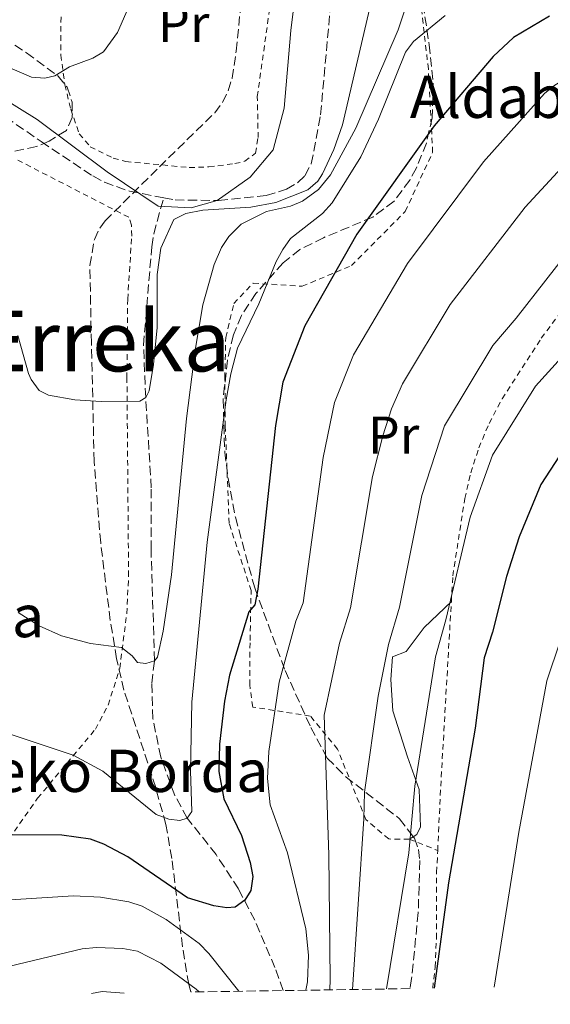
# Model space of a CAD drawing. Units: metres. Extents: x 603373 to 606799, y 4773170 to 4775536.
# Drawn here: x 604982 to 605082, y 4773193 to 4773379 of the extents above; entities that cross this region are included whole.
import ezdxf
from ezdxf.enums import TextEntityAlignment as Align

# ---------------------------------------------------------------- set-up
doc = ezdxf.new("R2010")
doc.units = ezdxf.units.M
doc.header["$MEASUREMENT"] = 0
doc.linetypes.add('DGN Style 2', pattern=[1.7399219301090239, 1.043953158065414, -0.6959687720436097])
doc.linetypes.add('DGN Style 3', pattern=[2.435890702152634, 1.739921930109024, -0.6959687720436097])
for name, color, linetype, lineweight in [('Barranco lineal', 142, 'DGN Style 3', 13), ('Curva de nivel directora', 30, 'Continuous', 30), ('Curva de nivel intermedia', 30, 'Continuous', 0), ('Etiqueta de uso rústico', 92, 'Continuous', 0), ('Límite de municipio', 7, 'Continuous', 0), ('Línea de cambio de uso (parcela vista)', 92, 'Continuous', 0), ('Tela metálica o alambrada', 7, 'DGN Style 2', 0), ('Texto de Borda', 7, 'Continuous', 0), ('Texto de Área (paraje) menor', 7, 'Continuous', 0), ('Zona arbolada', 92, 'DGN Style 3', 0)]:
    doc.layers.add(name, color=color, linetype=linetype, lineweight=lineweight)
doc.styles.add('Style-Arial', font='arial.ttf')

msp = doc.modelspace()

# ---------------------------------------------------------------- linework, layer by layer
at = {"layer": 'Barranco lineal', "color": 142, "linetype": 'DGN Style 3', "lineweight": 13}
for points in [[(605008.8399999999, 4773345.32, 206.3899999999994), (605010.9800000006, 4773344.91, 206.3800000000047), (605019.2400000002, 4773344.800000001, 206.3600000000006), (605028.2599999999, 4773345.75, 206.2899999999936), (605032.0599999996, 4773346.949999999, 206.3500000000058), (605034.2199999997, 4773348.189999999, 206.5), (605035.5800000001, 4773349.51, 206.5500000000029), (605036.7800000003, 4773351.76, 206.5599999999977), (605038.5499999998, 4773361.029999999, 206.5099999999948), (605040.6299999999, 4773384.230000001, 206.1900000000023)], [(604892.8200000003, 4773350.980000001, 208.5399999999936), (604893.54, 4773352.359999999, 208.5200000000041), (604896.6900000004, 4773356.27, 208.5200000000041), (604899.9699999997, 4773359.16, 208.5200000000041), (604912.79, 4773369.33, 208.5200000000041), (604917.1100000005, 4773371.810000001, 208.5), (604922.2699999996, 4773373.949999999, 208.4100000000035), (604926.0999999996, 4773374.91, 208.3000000000029), (604931.0899999999, 4773375.24, 208.2400000000052), (604947.8799999999, 4773374.439999999, 208.179999999993), (604952.3300000001, 4773373.949999999, 208.1300000000047), (604957.1799999997, 4773372.789999999, 207.9900000000052), (604964.7999999998, 4773369.439999999, 207.8000000000029), (604972.8700000001, 4773364.76, 207.6199999999953), (604985.6299999999, 4773355.960000001, 207.2299999999959), (604995.4400000004, 4773349.449999999, 206.5500000000029), (604997.6399999997, 4773348.26, 206.5), (605002.3499999996, 4773346.57, 206.4199999999983), (605008.8399999999, 4773345.32, 206.3899999999994)], [(605031.4500000002, 4773195.27, 228.5599999999977), (605029.9000000004, 4773199.619999999, 227.3099999999977), (605026.0800000001, 4773208.59, 225.6999999999971), (605022.9800000006, 4773214.529999999, 224.4499999999971), (605018.75, 4773221.01, 222.5200000000041), (605013.2999999998, 4773227.880000001, 220), (605010.9400000004, 4773232.199999999, 219.070000000007), (605008.2999999998, 4773239.439999999, 217.9700000000012), (605006.79, 4773246.730000001, 217.0399999999936), (605006.5700000003, 4773253.449999999, 216.3300000000018), (605007.0800000001, 4773257.689999999, 215), (605007.0499999998, 4773260.130000001, 214.4600000000064), (605006.7000000002, 4773269.930000001, 212.5), (605006.4500000002, 4773278.720000001, 211.2200000000012), (605006.4900000002, 4773290.42, 210.320000000007), (605005.4299999997, 4773307.539999999, 210), (605005.0199999996, 4773317.480000001, 208.929999999993), (605006.5800000001, 4773336.060000001, 207.8000000000029), (605006.9600000001, 4773338.51, 207.5), (605008.8399999999, 4773345.32, 206.3899999999994)]]:
    msp.add_polyline3d(points, dxfattribs=at)
at = {"layer": 'Curva de nivel directora', "color": 30, "linetype": 'Continuous', "lineweight": 30, "flags": 128}
for points, elevation in [([(605081.8599999994, 4773379.699999999), (605075.0800000001, 4773375.680000001), (605071.230000001, 4773372.050000001), (605060.0300000005, 4773358.920000002), (605045.3699999999, 4773338.470000002), (605035.5300000006, 4773321.110000002), (605031.4, 4773310.42), (605030.0299999999, 4773302.220000002), (605026.6799999994, 4773271.26), (605026.1099999994, 4773268.27), (605024.9499999993, 4773266.960000002), (605021.2900000003, 4773254.949999999), (605020.3200000003, 4773250.050000003), (605019.3899999983, 4773241.920000001), (605019.2899999998, 4773236.740000002), (605020.2199999996, 4773231.560000001), (605023.55, 4773224.590000002), (605025.2099999986, 4773219.510000001), (605025.7299999994, 4773216.86), (605025.3499999995, 4773214.24), (605024.1899999994, 4773212.380000001), (605022.3499999997, 4773211.050000001), (605020.7800000008, 4773210.95), (605018.3099999987, 4773211.340000002), (605013.3299999986, 4773212.820000002), (605002.07, 4773220.580000003), (604997.4999999991, 4773223), (604995.0000000001, 4773223.9), (604989.5700000009, 4773224.660000001), (604979.1500000005, 4773224.75)], 225), ([(605087.3099999987, 4773301.900000002), (605080.2199999986, 4773291.080000001), (605076.1399999994, 4773281.140000002), (605073.73, 4773273.640000001), (605071.079999999, 4773263.11), (605069.4999999988, 4773258.230000001), (605067.7999999999, 4773244.910000001), (605062.7499999985, 4773215.660000003), (605060.0300000005, 4773195.710000001)], 250)]:
    msp.add_lwpolyline(points, dxfattribs=dict(at, elevation=elevation))
at = {"layer": 'Curva de nivel intermedia', "color": 30, "linetype": 'Continuous', "lineweight": 0, "flags": 128}
for points, elevation in [([(605051.3800000004, 4773396.510000001), (605042.7000000011, 4773359.130000002), (605041.0200000004, 4773354.449999999), (605038.8800000012, 4773349.86), (605037.9900000016, 4773348.449999999)], 210), ([(605040.2699999993, 4773195.409999999), (605040.380000001, 4773197.380000001), (605040.0900000005, 4773220.98), (605039.1900000018, 4773247.369999998), (605042.12, 4773261.05), (605044.2000000009, 4773267.720000001), (605048.3600000006, 4773292.560000001), (605050.3000000007, 4773300.279999999), (605051.9500000003, 4773305.369999998), (605054.0500000013, 4773310.08), (605063.0700000003, 4773325.140000002), (605077.2900000005, 4773343.560000001), (605088.7600000015, 4773355.970000001), (605091.2500000015, 4773358.019999999), (605095.8400000003, 4773360.819999999), (605101.7800000014, 4773363.359999998), (605125.0800000011, 4773374.489999999), (605136.4700000014, 4773378.970000001), (605150.2000000001, 4773384.519999999)], 235), ([(605054.7900000013, 4773381.850000001), (605053.2199999999, 4773377.109999999), (605045.1900000012, 4773358.480000001), (605040.4200000013, 4773349.690000001), (605038.1400000014, 4773346.919999998), (605035.1200000016, 4773344.67), (605032.8200000017, 4773343.710000001), (605028.2999999998, 4773342.71), (605023.4800000008, 4773340.34), (605021.1600000006, 4773337.989999999), (605019.8100000008, 4773335.890000001), (605018.4100000014, 4773332.720000001)], 215), ([(604968.0900000008, 4773374.9), (604983.8399999999, 4773368.13), (604986.3400000011, 4773367.960000001), (604988.2499999999, 4773368.41), (604990.9800000013, 4773370.089999998), (604995.4000000004, 4773371.749999999), (604997.4100000019, 4773372.960000001), (605000.1000000008, 4773376.640000001), (605002.1399999993, 4773381.189999999)], 210), ([(605062.1000000002, 4773379.859999998), (605056.100000001, 4773374.930000001), (605054.6300000002, 4773372.86), (605049.5300000019, 4773360.2), (605046.1600000013, 4773353.09), (605040.7300000018, 4773344.380000002), (605038.9000000014, 4773342.380000001), (605032.8200000017, 4773337.619999998), (605031.4100000013, 4773335.519999999), (605030.1399999994, 4773333.289999999), (605026.8600000005, 4773325.230000001), (605022.8300000003, 4773316.849999999), (605021.5300000017, 4773312), (605020.6399999999, 4773307.079999999), (605017.0900000005, 4773280.17), (605014.1500000012, 4773249.849999999), (605013.9000000008, 4773236.859999998), (605014.1500000012, 4773229.17), (605013.2999999997, 4773227.88), (605011.9100000015, 4773227.460000002), (605009.8300000007, 4773227.71), (605007.4299999999, 4773228.59), (604997.3100000013, 4773236.789999999), (604991.690000002, 4773239.829999999), (604977.4400000006, 4773244.529999999)], 220.0000000000002), ([(605113.42, 4773380.720000001), (605095.6200000013, 4773372.76), (605089.0800000011, 4773370.359999998), (605082.8600000006, 4773366.65), (605080.9400000006, 4773365.05), (605069.3600000001, 4773352.12), (605055.0000000013, 4773332.880000002), (605044.790000001, 4773315.59), (605041.17, 4773306.550000001), (605039.0500000011, 4773296.140000001), (605035.2500000013, 4773268.649999999), (605033.860000001, 4773265.210000002), (605030.6800000003, 4773253.62), (605028.7300000013, 4773240.550000001), (605028.480000001, 4773235.41), (605029.0100000006, 4773230.439999999), (605032.2899999997, 4773221.33), (605035.7499999999, 4773206.939999998), (605036.2400000015, 4773201.96), (605036.0300000013, 4773196.940000001), (605035.7200000007, 4773195.34)], 230.0000000000003), ([(605185.6100000018, 4773350.949999998), (605181.8300000001, 4773341.689999999), (605180.5100000012, 4773339.569999999), (605178.6800000007, 4773337.740000002), (605177.5700000019, 4773337.109999998), (605175.0900000009, 4773336.8), (605171.4000000006, 4773337.600000001), (605166.5599999992, 4773337.84), (605164.010000001, 4773337.869999998), (605149.9899999998, 4773336.580000001), (605146.7700000012, 4773334.58), (605126.8600000001, 4773320.630000001), (605113.2800000014, 4773308.06), (605099.1200000015, 4773291.789999999), (605094.3000000003, 4773284.230000001), (605091.7300000021, 4773278.52), (605088.7200000013, 4773273.54), (605086.4800000016, 4773269.069999999), (605081.3699999999, 4773253.91), (605076.05, 4773225.249999999), (605071.4000000008, 4773195.890000001)], 255.0000000000005), ([(605037.9900000016, 4773348.449999999), (605036.1000000006, 4773346.8), (605030.0900000002, 4773344.429999999), (605025.3400000005, 4773343.519999999), (605016.2200000009, 4773342.989999999), (605013.0100000012, 4773342.34), (605010.7800000005, 4773341.21), (605008.3200000018, 4773335.789999999), (605007.6300000012, 4773330.83), (605007.5900000009, 4773320.800000001), (605006.9000000004, 4773313.750000001), (605006.070000001, 4773308.810000001), (605005.4299999995, 4773307.539999999), (605004.3200000008, 4773306.810000001), (604997.0099999995, 4773306.779999999), (604992.0300000019, 4773307.11), (604987.0600000008, 4773307.960000002), (604985.2900000005, 4773308.869999999), (604983.7200000014, 4773310.930000001), (604983.2499999999, 4773312.039999999), (604981.2300000014, 4773319.24)], 210), ([(605044.5499999997, 4773195.470000001), (605046.72, 4773227.77), (605046.8699999999, 4773232.83), (605049.4500000014, 4773250.970000001), (605051.3899999993, 4773260.759999999), (605053.4800000014, 4773267.82), (605057.6800000013, 4773288.989999999), (605061.9800000017, 4773302.159999999), (605071.1500000005, 4773317.390000001), (605075.5600000005, 4773322.510000001), (605086.8200000013, 4773336.909999999)], 240), ([(605018.4100000014, 4773332.720000001), (605016.25, 4773325.069999999), (605014.8600000021, 4773316.849999999), (605013.140000001, 4773303.520000001), (605010.2999999999, 4773273.980000001), (605008.7400000021, 4773263.289999999), (605007.6600000003, 4773258.390000001), (605007.0800000012, 4773257.690000001), (605005.4299999995, 4773257.179999998), (605003.8800000005, 4773257.390000001), (605002.8500000001, 4773258.649999999), (605000.8499999996, 4773260.189999999), (604995.0100000014, 4773260.96), (604989.4700000003, 4773262.429999999), (604985.2700000004, 4773264.310000001), (604981.2699999994, 4773266.82)], 215), ([(605051.0100000015, 4773195.57), (605055.2600000006, 4773221.34), (605056.3899999994, 4773233.960000001), (605060.320000001, 4773258.41), (605062.2800000013, 4773265.46), (605066.8600000012, 4773284.850000001), (605071.1000000013, 4773296.619999998), (605079.2300000007, 4773309.649999999), (605084.1300000002, 4773315.109999999)], 245.0000000000002), ([(604976.77, 4773212.269999999), (604991.7400000012, 4773213.199999998), (604996.8900000011, 4773212.949999998), (605002.2100000008, 4773212.079999999), (605004.7900000003, 4773211.240000002), (605009.3000000007, 4773208.720000001), (605015.5400000014, 4773204.16), (605017.4000000011, 4773202.28), (605023.0600000005, 4773195.140000001)], 230.0000000000004), ([(604862.4299999992, 4773192.67), (604866.9900000013, 4773195.76), (604885.0400000004, 4773204.31), (604888.980000001, 4773203.179999999), (604899.0599999995, 4773205.140000001), (604906.0500000011, 4773205.42), (604917.0700000006, 4773204.090000001), (604939.2300000001, 4773200.17), (604948.2300000011, 4773199.400000001), (604967.0100000012, 4773198.560000001), (604972.2800000019, 4773198.810000001), (604978.1300000012, 4773199.509999998), (604993.430000001, 4773203.199999998), (604996.0900000009, 4773203.449999999), (605001.110000001, 4773203.239999998), (605003.8499999992, 4773202.749999999), (605008.2900000005, 4773200.460000001), (605015.0099999994, 4773195.529999999), (605015.5800000017, 4773195.029999999)], 235), ([(604995.1500000021, 4773194.710000002), (604997.1900000006, 4773195.099999999), (605001.3600000015, 4773194.81)], 240)]:
    msp.add_lwpolyline(points, dxfattribs=dict(at, elevation=elevation))
at = {"layer": 'Límite de municipio', "color": 7, "linetype": 'Continuous', "lineweight": 0}
msp.add_polyline3d([(605034.3599999994, 4773388.710000001, 207.04), (605032.8900000006, 4773377.02, 206.99), (605031.6600000003, 4773362.27, 207.01), (605029.5799999982, 4773354.4, 206.51), (605025.2300000006, 4773349.210000001, 206.39), (605018.9800000006, 4773344.790000001, 206.38), (605014.0100000016, 4773343.42, 208.93), (605007.7899999992, 4773343.710000001, 206.67), (604998.1600000003, 4773350.25, 206.8), (604984.870000001, 4773360.119999999, 208.16), (604970.4299999997, 4773369.109999999, 208.58)], dxfattribs=at)
at = {"layer": 'Línea de cambio de uso (parcela vista)', "color": 92, "linetype": 'Continuous', "lineweight": 0, "extrusion": (-0.4107809012315384, -0.2476141449713846, 0.8774658320376327), "elevation": -1430249.903149879, "flags": 128}
msp.add_lwpolyline([(-3775607.096536988, 2617048.011078745), (-3775607.096536988, 2617047.009075467)], dxfattribs=at)
at = {"layer": 'Línea de cambio de uso (parcela vista)', "color": 92, "linetype": 'Continuous', "lineweight": 0}
msp.add_polyline3d([(605063.29, 4773268.939999999, 246.5), (605058.1399999997, 4773263.99, 244.25), (605054.7400000002, 4773259.449999999, 241.4900000000052), (605052.1600000003, 4773258.470000001, 240.25), (605051.8600000005, 4773254.180000001, 240.3000000000029), (605052.2400000002, 4773248.210000001, 240.4700000000012), (605054.9699999997, 4773239.49, 241.6499999999942), (605057.2199999997, 4773233.310000001, 243.570000000007), (605057.4500000002, 4773226.26, 243.9700000000012), (605056.7300000006, 4773224.789999999, 243.679999999993), (605056.073, 4773224.3939, 243.2605999999942)], dxfattribs=at)
at = {"layer": 'Tela metálica o alambrada', "color": 7, "linetype": 'DGN Style 2', "lineweight": 0, "extrusion": (-0.9836777900488722, 0.06198138541480978, 0.1689269464195332), "elevation": -299291.8575959268, "flags": 128}
msp.add_lwpolyline([(-4801823.806364277, 51548.05867944132), (-4801835.757947964, 51546.92234874938), (-4801871.035267496, 51545.74543481843)], dxfattribs=at)
at = {"layer": 'Tela metálica o alambrada', "color": 7, "linetype": 'DGN Style 2', "lineweight": 0, "extrusion": (-0.6670210179756898, 0.2673034135257822, 0.6954364433189703), "elevation": 872483.2752666853, "flags": 128}
msp.add_lwpolyline([(-4655763.607869117, -844036.1026715756), (-4655763.607869117, -844027.7529590058)], dxfattribs=at)
at = {"layer": 'Tela metálica o alambrada', "color": 7, "linetype": 'DGN Style 2', "lineweight": 0}
for points in [[(605055.3200000003, 4773223.939999999, 242.7799999999988), (605051.4299999997, 4773223.960000001, 240.9199999999983), (605047.1200000001, 4773227.640000001, 238.7200000000012), (605041.7599999999, 4773240.960000001, 235.2299999999959), (605036.5800000001, 4773247.230000001, 232.179999999993), (605025.6900000004, 4773248.939999999, 226.9400000000023), (605025.1399999997, 4773253.109999999, 226.9400000000023), (605025.1799999997, 4773261.560000001, 226.0399999999936), (605025.3899999997, 4773270.980000001, 223.7299999999959), (605021.2199999997, 4773283.689999999, 220.2299999999959), (605020.5, 4773302.060000001, 220.0099999999948), (605020.4199999999, 4773311.189999999, 219.5599999999977), (605020.5800000001, 4773318.859999999, 219.1000000000058), (605022.1100000005, 4773325.300000001, 218.8800000000047), (605025.79, 4773329.17, 218.7700000000041), (605035.0499999998, 4773328.57, 219.7799999999988), (605044.3700000001, 4773332.480000001, 225.1900000000023), (605054.5499999998, 4773342.710000001, 225.8699999999953), (605059.75, 4773353.92, 225.5299999999988), (605058.9400000004, 4773369.699999999, 221.9199999999983), (605057.1100000005, 4773385.699999999, 215.9499999999971)], [(604989.4000000004, 4773379.560000001, 211.429999999993), (604989.3499999996, 4773372.34, 209.9100000000035), (604990.1299999999, 4773366.710000001, 208.8999999999942), (604991.2400000002, 4773362.100000001, 208.4499999999971), (604992.8499999996, 4773357.449999999, 207.5800000000017), (604994.9100000003, 4773355, 207.2899999999936), (604999.2699999996, 4773352.850000001, 207.179999999993), (605001.6600000003, 4773352.180000001, 207.1499999999942), (605013.6799999997, 4773351.060000001, 207.0899999999965), (605017.3899999997, 4773351.16, 207.1300000000047), (605022.3200000003, 4773351.800000001, 207.0899999999965), (605024.1900000004, 4773352.230000001, 207.0399999999936), (605026.1900000004, 4773353.779999999, 206.9900000000052), (605026.7199999997, 4773356.710000001, 206.9600000000064), (605026.5599999996, 4773364.480000001, 207.2599999999948), (605029.3300000001, 4773384.24, 208.7200000000012)], [(604979.5599999996, 4773224.01, 224.820000000007), (604984.9600000001, 4773231.66, 222.1499999999942), (604995.9000000004, 4773244.720000001, 218.7400000000052), (604998.3399999999, 4773249.310000001, 217.75), (605000.5099999999, 4773256.24, 215.8399999999965), (605001.8499999996, 4773266.630000001, 213.4799999999959), (605002.1900000004, 4773273.76, 212.4499999999971), (605001.8799999999, 4773311.199999999, 209.4600000000064), (605002.0199999996, 4773326.119999999, 207.8500000000058), (605002.7800000003, 4773338.09, 207.6000000000058), (605002.7599999999, 4773340.17, 207.5399999999936), (605002.2400000002, 4773341.640000001, 207.3699999999953), (604980.7800000003, 4773352.67, 207.320000000007)], [(605063.29, 4773268.939999999, 246.5), (605063.5700000003, 4773273.77, 246.3399999999965), (605065.8300000001, 4773288.390000001, 245.5200000000041), (605066.9699999997, 4773293.25, 245.2100000000064), (605068.4900000002, 4773298, 244.8899999999994), (605070.4400000004, 4773302.630000001, 244.5800000000018), (605072.9000000004, 4773307.289999999, 244.3000000000029), (605080.3200000003, 4773318.730000001, 244.0299999999988), (605087.7800000003, 4773328.74, 244.0599999999977), (605095.2100000001, 4773336.550000001, 243.9900000000052), (605102.7800000003, 4773343.369999999, 243.9700000000012), (605108.5499999998, 4773347.76, 244.1999999999971), (605110.2000000002, 4773348.300000001, 244.2799999999988), (605112.6799999997, 4773348.289999999, 244.4900000000052), (605120.5300000003, 4773347.539999999, 245.8600000000006)], [(605059.7599999999, 4773195.710000001, 249.6499999999942), (605060.2199999997, 4773199.730000001, 249.6900000000023), (605060.4699999997, 4773205.15, 249.6600000000035), (605060.5099999999, 4773217.66, 249.1699999999983), (605060.7100000001, 4773221.779999999, 248.7799999999988)]]:
    msp.add_polyline3d(points, dxfattribs=at)
at = {"layer": 'Zona arbolada', "color": 92, "linetype": 'DGN Style 3', "lineweight": 0}
for points in [[(605056.0499999998, 4773394.01, 220.8899999999994), (605059.1100000005, 4773374.300000001, 223.179999999993), (605059.8399999999, 4773366.91, 224.0399999999936), (605059.6500000004, 4773360.480000001, 224.7799999999988), (605058.5800000001, 4773355.67, 225.3500000000058), (605056.6799999997, 4773350.970000001, 225.8999999999942), (605055.4100000003, 4773348.66, 226.179999999993), (605052.4400000004, 4773344.67, 226.6699999999983), (605048.4100000003, 4773341.680000001, 227.0899999999965), (605039.1100000005, 4773337.77, 227.6600000000035), (605034.6399999997, 4773335.550000001, 227.8999999999942), (605031.4299999997, 4773332.99, 228.1100000000006), (605026.29, 4773327.230000001, 228.2599999999948), (605023.54, 4773323.039999999, 228.2899999999936), (605022.0300000003, 4773319.380000001, 228.4499999999971), (605020.9000000004, 4773314.59, 228.8500000000058), (605020.0999999996, 4773307.199999999, 229.7799999999988), (605020.3899999997, 4773297.199999999, 231.570000000007), (605021.0199999996, 4773292.210000001, 232.6900000000023), (605022.4000000004, 4773284.880000001, 234.6199999999953), (605026.0700000003, 4773271.470000001, 238.9600000000064), (605031.8200000003, 4773255.859999999, 244.5500000000029), (605036.6699999999, 4773245.09, 248.5299999999988), (605039.8099999996, 4773239.289999999, 250.7100000000064), (605043.29, 4773235.75, 252.3600000000006), (605053.4699999997, 4773227.800000001, 256.3399999999965), (605056.29, 4773224.109999999, 257.6300000000047), (605057.0700000003, 4773222, 258.1600000000035), (605057.3300000001, 4773219.890000001, 258.5500000000029), (605057.0199999996, 4773210.02, 259.679999999993), (605055.7800000003, 4773197.57, 260.1699999999983), (605055.4800000006, 4773195.640000001, 260.1699999999983), (605013.9600000001, 4773195, 249.6399999999994), (605013.5700000003, 4773196.42, 249.3500000000058), (605012.4000000004, 4773203.58, 247.429999999993), (605010.4000000004, 4773220.27, 242.6100000000006), (605009.2300000006, 4773226.720000001, 240.8099999999977), (605007.3200000003, 4773233.699999999, 238.8500000000058), (605001.3099999996, 4773252.119999999, 233.820000000007), (604999.9299999997, 4773258.09, 232.3399999999965), (604998.7199999997, 4773265.34, 230.7599999999948), (604996.9100000003, 4773280.039999999, 228.3500000000058), (604995.6699999999, 4773295.42, 226.4900000000052), (604995.1600000003, 4773317.84, 224.6900000000023), (604994.8600000005, 4773332.52, 222.820000000007), (604995.7100000001, 4773337.42, 222.0899999999965), (604996.7400000002, 4773339.600000001, 221.7400000000052), (604997.7400000002, 4773340.949999999, 221.5099999999948), (605008.0199999996, 4773351.180000001, 219.9900000000052), (605018.5, 4773361.42, 220.1600000000035), (605019.9800000006, 4773363.380000001, 220.1000000000058), (605021.0499999998, 4773365.58, 220.0299999999988), (605021.7800000003, 4773367.970000001, 219.9600000000064), (605022.5700000003, 4773373.09, 219.8099999999977), (605024.2199999997, 4773389.82, 219.4799999999959)], [(605056.0499999998, 4773394.01, 220.8899999999994), (605059.1100000005, 4773374.300000001, 223.179999999993), (605059.8399999999, 4773366.91, 224.0399999999936), (605059.6500000004, 4773360.480000001, 224.7799999999988), (605058.5800000001, 4773355.67, 225.3500000000058), (605056.6799999997, 4773350.970000001, 225.8999999999942), (605055.4100000003, 4773348.66, 226.179999999993), (605052.4400000004, 4773344.67, 226.6699999999983), (605048.4100000003, 4773341.680000001, 227.0899999999965), (605039.1100000005, 4773337.77, 227.6600000000035), (605034.6399999997, 4773335.550000001, 227.8999999999942), (605031.4299999997, 4773332.99, 228.1100000000006), (605026.29, 4773327.230000001, 228.2599999999948), (605023.54, 4773323.039999999, 228.2899999999936), (605022.0300000003, 4773319.380000001, 228.4499999999971), (605020.9000000004, 4773314.59, 228.8500000000058), (605020.0999999996, 4773307.199999999, 229.7799999999988), (605020.3899999997, 4773297.199999999, 231.570000000007), (605021.0199999996, 4773292.210000001, 232.6900000000023), (605022.4000000004, 4773284.880000001, 234.6199999999953), (605026.0700000003, 4773271.470000001, 238.9600000000064), (605031.8200000003, 4773255.859999999, 244.5500000000029), (605036.6699999999, 4773245.09, 248.5299999999988), (605039.8099999996, 4773239.289999999, 250.7100000000064), (605043.29, 4773235.75, 252.3600000000006), (605053.4699999997, 4773227.800000001, 256.3399999999965), (605056.073, 4773224.3939, 257.530700000003)], [(605013.9600000001, 4773195, 249.6399999999994), (605013.5700000003, 4773196.42, 249.3500000000058), (605012.4000000004, 4773203.58, 247.429999999993), (605010.4000000004, 4773220.27, 242.6100000000006), (605009.2300000006, 4773226.720000001, 240.8099999999977), (605007.3200000003, 4773233.699999999, 238.8500000000058), (605001.3099999996, 4773252.119999999, 233.820000000007), (604999.9299999997, 4773258.09, 232.3399999999965), (604998.7199999997, 4773265.34, 230.7599999999948), (604996.9100000003, 4773280.039999999, 228.3500000000058), (604995.6699999999, 4773295.42, 226.4900000000052), (604995.1600000003, 4773317.84, 224.6900000000023), (604994.8600000005, 4773332.52, 222.820000000007), (604995.7100000001, 4773337.42, 222.0899999999965), (604996.7400000002, 4773339.600000001, 221.7400000000052), (604997.7400000002, 4773340.949999999, 221.5099999999948), (605008.0199999996, 4773351.180000001, 219.9900000000052), (605018.5, 4773361.42, 220.1600000000035), (605019.9800000006, 4773363.380000001, 220.1000000000058), (605021.0499999998, 4773365.58, 220.0299999999988), (605021.7800000003, 4773367.970000001, 219.9600000000064), (605022.5700000003, 4773373.09, 219.8099999999977), (605024.2199999997, 4773389.82, 219.4799999999959)], [(604976.54, 4773376.83, 217.8500000000058), (604982.8399999999, 4773372.779999999, 217.4499999999971), (604988.8399999999, 4773368.359999999, 217.1199999999953), (604990.54, 4773366.26, 217.0500000000029), (604991.5099999999, 4773363.449999999, 217.0200000000041), (604991.54, 4773360.52, 217.0099999999948), (604990.4100000003, 4773358.08, 216.9799999999959), (604987.1699999999, 4773356.029999999, 216.820000000007), (604984.7300000006, 4773355.02, 216.6300000000047), (604979.7800000003, 4773353.99, 216.2100000000064)], [(604976.54, 4773376.83, 217.8500000000058), (604982.8399999999, 4773372.779999999, 217.4499999999971), (604988.8399999999, 4773368.359999999, 217.1199999999953), (604990.54, 4773366.26, 217.0500000000029)], [(604990.54, 4773366.26, 217.0500000000029), (604991.5099999999, 4773363.449999999, 217.0200000000041), (604991.54, 4773360.52, 217.0099999999948), (604990.4100000003, 4773358.08, 216.9799999999959), (604987.1699999999, 4773356.029999999, 216.820000000007), (604984.7300000006, 4773355.02, 216.6300000000047), (604979.7800000003, 4773353.99, 216.2100000000064), (604977.3300000001, 4773353.949999999, 216.0299999999988), (604972.2000000002, 4773354.810000001, 215.8999999999942), (604967.4400000004, 4773356.199999999, 215.8899999999994), (604950.7599999999, 4773362.09, 215.9600000000064), (604945.7599999999, 4773363.34, 215.929999999993), (604938.3899999997, 4773364.539999999, 215.820000000007), (604930.8300000001, 4773365.17, 215.6999999999971), (604928.1672999999, 4773365.0887, 215.6646000000037)], [(605056.073, 4773224.3939, 257.530700000003), (605056.29, 4773224.109999999, 257.6300000000047), (605057.0700000003, 4773222, 258.1600000000035), (605057.3300000001, 4773219.890000001, 258.5500000000029), (605057.0199999996, 4773210.02, 259.679999999993), (605055.7800000003, 4773197.57, 260.1699999999983), (605055.4800000006, 4773195.640000001, 260.1699999999983)]]:
    msp.add_polyline3d(points, dxfattribs=at)

# ---------------------------------------------------------------- texts
at = {"layer": 'Etiqueta de uso rústico', "color": 92, "linetype": 'Continuous', "lineweight": 0, "style": 'Style-Arial'}
for p in [(605012.6254566084, 4773378.320010001, 209.2799999999988), (605052.3554566086, 4773300.42001, 234.4900000000052)]:
    msp.add_text('Pr', height=7.000000000000002, dxfattribs=at).set_placement(p, align=Align.MIDDLE_CENTER)
at = {"layer": 'Texto de Borda', "color": 7, "linetype": 'Continuous', "lineweight": 0, "style": 'Style-Arial'}
for s, p in [('Aldabeko Borda', (605055.4299999988, 4773360.439999999, 222.6300000000047)), ('Garazeneko Ardiborda', (604872.0300000021, 4773262.16, 210.1199999999953)), ('Garazeneko Borda', (604934.7100000011, 4773232.859999998, 226.1300000000047))]:
    msp.add_text(s, height=8, dxfattribs=at).set_placement(p)
at = {"layer": 'Texto de Área (paraje) menor', "color": 7, "linetype": 'Continuous', "lineweight": 0, "style": 'Style-Arial'}
msp.add_text('Joko Erreka', height=11.5, dxfattribs=at).set_placement((604977.862918858, 4773318.220010001, 212.0099999999948), align=Align.MIDDLE_CENTER)

doc.saveas('drawing.dxf')
